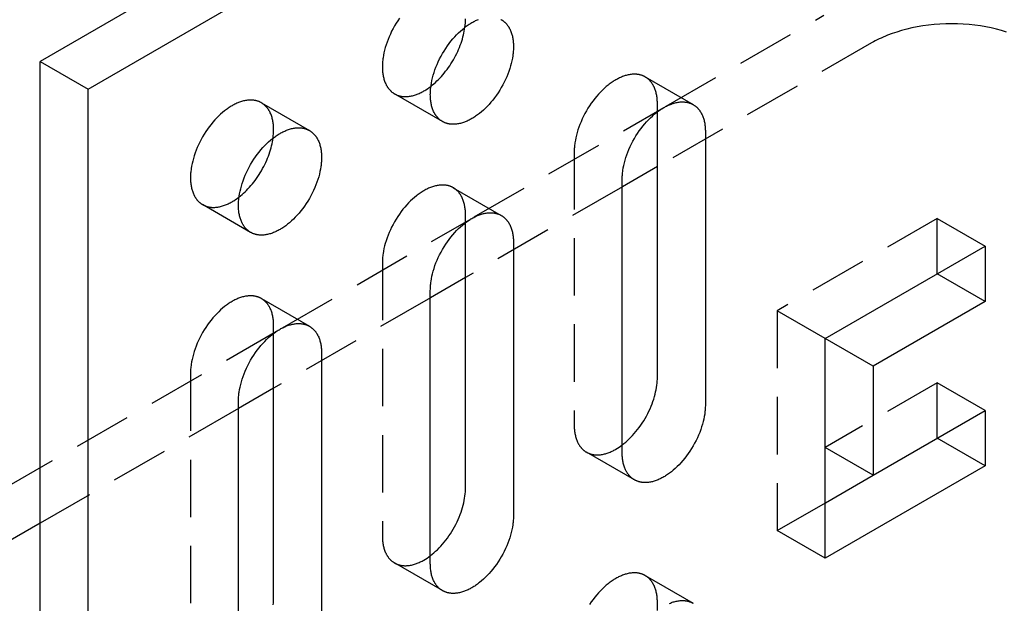
# Model space of a CAD drawing. Units: millimetres. Extents: x 1014 to 1508, y -667 to -524.
# Drawn here: x 1424 to 1467, y -621 to -595 of the extents above; entities that cross this region are included whole.
import ezdxf

# ---------------------------------------------------------------- set-up
doc = ezdxf.new("R2010")
doc.units = ezdxf.units.MM
doc.header["$LTSCALE"] = 0.2
doc.linetypes.add('STRICHLINIE', pattern=[19.05, 12.7, -6.35])
doc.layers.add('GIP_Hidden', color=8, linetype='STRICHLINIE')
doc.layers.add('GIP_Visible', color=7, linetype='Continuous')

# ---------------------------------------------------------------- blocks, each defined once
blk = doc.blocks.new('VECO-A-H3-85-120-60_RL_Iso')
at = {"layer": 'GIP_Hidden'}
for points in [[(60.435, 72.533), (60.36, 72.423), (60.287, 72.31), (60.218, 72.194), (60.153, 72.076), (60.091, 71.957), (60.033, 71.837), (59.979, 71.717), (59.93, 71.596), (59.885, 71.476), (59.845, 71.356), (59.809, 71.238), (59.778, 71.121), (59.751, 71.007), (59.728, 70.895), (59.711, 70.786), (59.703, 70.733), (59.697, 70.68), (59.692, 70.628), (59.687, 70.577), (59.684, 70.527), (59.682, 70.478), (59.68, 70.429), (59.68, 70.382), (59.68, 70.335), (59.682, 70.288), (59.684, 70.242), (59.687, 70.196), (59.692, 70.149), (59.697, 70.104), (59.703, 70.058), (59.711, 70.013), (59.719, 69.969), (59.728, 69.925), (59.739, 69.882), (59.751, 69.839), (59.764, 69.797), (59.778, 69.755), (59.793, 69.715), (59.809, 69.675), (59.826, 69.636), (59.845, 69.598), (59.854, 69.58), (59.864, 69.561), (59.875, 69.543), (59.885, 69.526), (59.896, 69.508), (59.907, 69.491), (59.918, 69.474), (59.93, 69.457), (59.942, 69.441), (59.954, 69.425), (59.967, 69.409), (59.979, 69.393), (59.993, 69.378), (60.006, 69.363), (60.019, 69.349), (60.033, 69.335), (60.047, 69.321), (60.062, 69.307), (60.076, 69.294), (60.091, 69.281), (60.106, 69.269), (60.121, 69.257), (60.137, 69.245), (60.153, 69.234), (60.169, 69.223), (60.185, 69.212), (60.202, 69.202), (60.218, 69.192)], [(63.331, 72.136), (63.342, 72.232), (63.351, 72.326), (63.355, 72.417), (63.357, 72.505)], [(72.231, 68.647), (79.196, 72.668)], [(87.279, 71.926), (87.063, 71.992), (86.839, 72.052), (86.607, 72.105), (86.37, 72.153), (86.126, 72.194), (85.877, 72.228), (85.625, 72.254), (85.369, 72.274), (85.112, 72.285), (84.853, 72.289), (84.594, 72.285), (84.336, 72.274), (84.081, 72.254), (83.828, 72.228), (83.58, 72.194), (83.336, 72.153), (83.098, 72.105), (82.867, 72.052), (82.643, 71.992), (82.427, 71.926), (82.219, 71.856), (82.02, 71.781), (81.924, 71.742), (81.83, 71.702), (81.738, 71.661), (81.649, 71.619), (81.563, 71.576), (81.478, 71.532), (81.397, 71.488), (81.317, 71.443)], [(81.317, 71.443), (71.849, 65.977)], [(71.304, 69.939), (71.287, 69.949), (71.269, 69.958), (71.252, 69.967), (71.235, 69.975), (71.217, 69.983), (71.199, 69.991), (71.181, 69.998), (71.162, 70.005), (71.144, 70.011), (71.125, 70.017), (71.106, 70.023), (71.087, 70.028), (71.068, 70.033), (71.049, 70.037), (71.029, 70.042), (71.01, 70.045), (70.99, 70.049), (70.97, 70.051), (70.95, 70.054), (70.93, 70.056), (70.909, 70.058), (70.889, 70.059), (70.869, 70.06), (70.848, 70.061), (70.827, 70.061), (70.807, 70.061), (70.786, 70.06), (70.765, 70.059), (70.723, 70.056), (70.68, 70.052), (70.638, 70.046), (70.595, 70.039), (70.552, 70.031), (70.509, 70.021), (70.467, 70.009), (70.424, 69.997), (70.381, 69.983), (70.338, 69.968), (70.295, 69.952), (70.253, 69.935), (70.211, 69.917), (70.169, 69.897), (70.127, 69.877), (70.086, 69.856), (70.044, 69.833), (70.004, 69.81), (69.963, 69.786), (69.922, 69.761), (69.88, 69.734), (69.838, 69.706), (69.796, 69.677), (69.754, 69.647), (69.712, 69.615), (69.669, 69.582), (69.583, 69.512), (69.498, 69.436), (69.412, 69.356), (69.327, 69.271), (69.242, 69.181), (69.159, 69.086), (69.077, 68.987), (68.998, 68.884), (68.92, 68.777), (68.845, 68.667), (68.773, 68.554), (68.704, 68.438), (68.638, 68.321), (68.576, 68.202), (68.518, 68.081), (68.465, 67.961), (68.415, 67.84), (68.37, 67.72), (68.33, 67.6), (68.294, 67.482), (68.263, 67.366), (68.236, 67.251), (68.214, 67.139), (68.196, 67.03), (68.188, 66.977), (68.182, 66.924), (68.177, 66.872), (68.173, 66.821), (68.169, 66.771), (68.167, 66.722), (68.166, 66.674), (68.165, 66.626)], [(71.842, 68.749), (71.842, 68.796), (71.84, 68.843), (71.838, 68.889), (71.835, 68.935), (71.83, 68.982), (71.825, 69.027), (71.819, 69.073), (71.811, 69.118), (71.803, 69.162), (71.793, 69.206), (71.783, 69.249), (71.771, 69.292), (71.758, 69.334), (71.744, 69.376), (71.729, 69.416), (71.713, 69.456), (71.696, 69.495), (71.677, 69.533), (71.667, 69.551), (71.657, 69.57), (71.647, 69.588), (71.637, 69.605), (71.626, 69.623), (71.615, 69.64), (71.603, 69.657), (71.592, 69.674), (71.58, 69.69), (71.568, 69.706), (71.555, 69.722), (71.542, 69.738), (71.529, 69.753), (71.516, 69.768), (71.503, 69.782), (71.489, 69.796), (71.475, 69.81), (71.46, 69.824), (71.446, 69.837), (71.431, 69.85), (71.416, 69.862), (71.4, 69.874), (71.385, 69.886), (71.369, 69.897), (71.353, 69.908), (71.337, 69.919), (71.32, 69.929), (71.304, 69.939)], [(71.304, 69.939), (73.425, 68.714)], [(60.218, 69.192), (60.235, 69.182), (60.252, 69.173), (60.27, 69.164), (60.287, 69.156), (60.305, 69.148), (60.323, 69.14), (60.341, 69.133), (60.36, 69.126), (60.378, 69.12), (60.397, 69.114), (60.416, 69.108), (60.435, 69.103), (60.454, 69.098), (60.473, 69.094), (60.493, 69.089), (60.512, 69.086), (60.532, 69.082), (60.552, 69.08), (60.572, 69.077), (60.592, 69.075), (60.612, 69.073), (60.633, 69.072), (60.653, 69.071), (60.674, 69.07), (60.695, 69.07), (60.715, 69.07), (60.736, 69.071), (60.757, 69.072), (60.799, 69.075), (60.842, 69.079), (60.884, 69.085), (60.927, 69.092), (60.97, 69.101), (61.012, 69.11), (61.055, 69.122), (61.098, 69.134), (61.141, 69.148), (61.184, 69.163), (61.226, 69.179), (61.269, 69.196), (61.311, 69.214), (61.353, 69.234), (61.395, 69.254), (61.436, 69.275), (61.477, 69.298), (61.518, 69.321), (61.557, 69.343), (61.595, 69.367), (61.673, 69.418), (61.752, 69.473), (61.832, 69.533)], [(54.333, 68.796), (54.316, 68.806), (54.299, 68.815), (54.282, 68.824), (54.264, 68.832), (54.246, 68.84), (54.228, 68.848), (54.21, 68.855), (54.192, 68.862), (54.173, 68.868), (54.155, 68.874), (54.136, 68.88), (54.117, 68.885), (54.098, 68.89), (54.078, 68.894), (54.059, 68.898), (54.039, 68.902), (54.019, 68.905), (53.999, 68.908), (53.979, 68.911), (53.959, 68.913), (53.939, 68.915), (53.918, 68.916), (53.898, 68.917), (53.877, 68.918), (53.857, 68.918), (53.836, 68.918), (53.815, 68.917), (53.794, 68.916), (53.752, 68.913), (53.71, 68.909), (53.667, 68.903), (53.625, 68.896), (53.582, 68.887), (53.539, 68.877), (53.496, 68.866), (53.453, 68.854), (53.41, 68.84), (53.368, 68.825), (53.325, 68.809), (53.282, 68.792), (53.24, 68.773), (53.198, 68.754), (53.156, 68.734), (53.115, 68.713), (53.074, 68.69), (53.033, 68.667), (52.992, 68.643), (52.951, 68.618), (52.91, 68.591), (52.868, 68.563), (52.826, 68.534), (52.784, 68.504), (52.741, 68.472), (52.698, 68.439), (52.613, 68.369), (52.527, 68.293), (52.441, 68.213), (52.356, 68.128), (52.272, 68.037), (52.189, 67.943), (52.107, 67.844), (52.027, 67.74), (51.949, 67.634), (51.874, 67.524), (51.802, 67.411), (51.733, 67.295), (51.667, 67.178), (51.606, 67.058), (51.548, 66.938), (51.494, 66.818), (51.445, 66.697), (51.4, 66.577), (51.359, 66.457), (51.324, 66.339), (51.292, 66.223), (51.265, 66.108), (51.243, 65.996), (51.225, 65.887), (51.218, 65.834), (51.212, 65.781), (51.206, 65.729), (51.202, 65.678), (51.199, 65.628), (51.196, 65.579), (51.195, 65.53), (51.195, 65.483), (51.195, 65.436), (51.196, 65.389), (51.199, 65.343), (51.202, 65.297), (51.206, 65.251), (51.212, 65.205), (51.218, 65.159), (51.225, 65.114), (51.234, 65.07), (51.243, 65.026), (51.254, 64.983), (51.265, 64.94), (51.278, 64.898), (51.292, 64.856), (51.307, 64.816), (51.324, 64.776), (51.341, 64.737), (51.359, 64.699), (51.369, 64.681), (51.379, 64.662), (51.389, 64.644), (51.4, 64.627), (51.411, 64.609), (51.422, 64.592), (51.433, 64.575), (51.445, 64.558), (51.457, 64.542), (51.469, 64.526), (51.481, 64.51), (51.494, 64.494), (51.507, 64.479), (51.521, 64.464), (51.534, 64.45), (51.548, 64.436), (51.562, 64.422), (51.576, 64.408), (51.591, 64.395), (51.606, 64.382), (51.621, 64.37), (51.636, 64.358), (51.652, 64.346), (51.667, 64.335), (51.684, 64.324), (51.7, 64.313), (51.716, 64.303), (51.733, 64.293)], [(54.871, 67.606), (54.871, 67.653), (54.87, 67.7), (54.867, 67.746), (54.864, 67.792), (54.86, 67.838), (54.854, 67.884), (54.848, 67.93), (54.841, 67.974), (54.832, 68.019), (54.823, 68.063), (54.812, 68.106), (54.801, 68.149), (54.788, 68.191), (54.774, 68.233), (54.759, 68.273), (54.742, 68.313), (54.725, 68.352), (54.707, 68.39), (54.697, 68.408), (54.687, 68.426), (54.677, 68.445), (54.666, 68.462), (54.655, 68.48), (54.644, 68.497), (54.633, 68.514), (54.621, 68.531), (54.609, 68.547), (54.597, 68.563), (54.585, 68.579), (54.572, 68.595), (54.559, 68.61), (54.546, 68.625), (54.532, 68.639), (54.518, 68.653), (54.504, 68.667), (54.49, 68.681), (54.475, 68.694), (54.46, 68.707), (54.445, 68.719), (54.43, 68.731), (54.414, 68.743), (54.399, 68.754), (54.382, 68.765), (54.366, 68.776), (54.35, 68.786), (54.333, 68.796)], [(54.333, 68.796), (56.454, 67.571)], [(62.34, 67.967), (60.218, 69.192)], [(63.746, 63.748), (72.129, 68.588)], [(71.842, 68.426), (71.842, 68.749)], [(54.845, 67.234), (54.857, 67.331), (54.865, 67.426), (54.87, 67.518), (54.871, 67.562), (54.871, 67.606)], [(68.165, 66.626), (68.165, 54.542)], [(62.818, 65.04), (62.801, 65.05), (62.784, 65.059), (62.767, 65.068), (62.749, 65.076), (62.732, 65.084), (62.714, 65.092), (62.695, 65.099), (62.677, 65.106), (62.659, 65.112), (62.64, 65.118), (62.621, 65.124), (62.602, 65.129), (62.583, 65.134), (62.563, 65.138), (62.544, 65.143), (62.524, 65.146), (62.505, 65.15), (62.485, 65.152), (62.465, 65.155), (62.444, 65.157), (62.424, 65.159), (62.404, 65.16), (62.383, 65.161), (62.363, 65.162), (62.342, 65.162), (62.321, 65.162), (62.3, 65.161), (62.279, 65.16), (62.237, 65.158), (62.195, 65.153), (62.152, 65.147), (62.11, 65.14), (62.067, 65.132), (62.024, 65.122), (61.981, 65.11), (61.938, 65.098), (61.896, 65.084), (61.853, 65.069), (61.81, 65.053), (61.768, 65.036), (61.726, 65.018), (61.683, 64.998), (61.642, 64.978), (61.6, 64.957), (61.559, 64.935), (61.518, 64.911), (61.477, 64.887), (61.436, 64.862), (61.395, 64.835), (61.353, 64.808), (61.311, 64.778), (61.269, 64.748), (61.226, 64.716), (61.184, 64.683), (61.098, 64.613), (61.012, 64.537), (60.927, 64.457), (60.842, 64.372), (60.757, 64.282), (60.674, 64.187), (60.592, 64.088), (60.512, 63.985), (60.435, 63.878), (60.36, 63.768), (60.287, 63.655), (60.218, 63.539), (60.153, 63.422), (60.091, 63.303), (60.033, 63.182), (59.979, 63.062), (59.93, 62.941), (59.885, 62.821), (59.845, 62.701), (59.809, 62.583), (59.778, 62.467), (59.751, 62.352), (59.728, 62.24), (59.711, 62.131), (59.703, 62.078), (59.697, 62.025), (59.692, 61.973), (59.687, 61.922), (59.684, 61.872), (59.682, 61.823), (59.68, 61.775), (59.68, 61.727)], [(63.357, 63.85), (63.356, 63.897), (63.355, 63.944), (63.353, 63.99), (63.349, 64.036), (63.345, 64.083), (63.34, 64.128), (63.333, 64.174), (63.326, 64.219), (63.318, 64.263), (63.308, 64.307), (63.298, 64.35), (63.286, 64.393), (63.273, 64.435), (63.259, 64.477), (63.244, 64.517), (63.228, 64.557), (63.21, 64.596), (63.192, 64.634), (63.182, 64.652), (63.172, 64.671), (63.162, 64.689), (63.151, 64.706), (63.141, 64.724), (63.129, 64.741), (63.118, 64.758), (63.106, 64.775), (63.095, 64.791), (63.082, 64.807), (63.07, 64.823), (63.057, 64.839), (63.044, 64.854), (63.031, 64.869), (63.017, 64.883), (63.003, 64.897), (62.989, 64.911), (62.975, 64.925), (62.96, 64.938), (62.946, 64.951), (62.931, 64.963), (62.915, 64.975), (62.9, 64.987), (62.884, 64.998), (62.868, 65.009), (62.852, 65.02), (62.835, 65.03), (62.818, 65.04)], [(62.818, 65.04), (64.94, 63.816)], [(70.292, 65.078), (63.361, 61.076)], [(51.733, 64.293), (51.75, 64.283), (51.767, 64.274), (51.784, 64.265), (51.802, 64.257), (51.82, 64.249), (51.838, 64.241), (51.856, 64.234), (51.874, 64.227), (51.893, 64.221), (51.911, 64.215), (51.93, 64.209), (51.949, 64.204), (51.969, 64.199), (51.988, 64.195), (52.007, 64.19), (52.027, 64.187), (52.047, 64.183), (52.067, 64.181), (52.087, 64.178), (52.107, 64.176), (52.127, 64.174), (52.148, 64.173), (52.168, 64.172), (52.189, 64.171), (52.209, 64.171), (52.23, 64.171), (52.251, 64.172), (52.272, 64.173), (52.314, 64.176), (52.356, 64.18), (52.399, 64.186), (52.441, 64.193), (52.484, 64.202), (52.527, 64.211), (52.57, 64.223), (52.613, 64.235), (52.656, 64.249), (52.698, 64.264), (52.741, 64.28), (52.784, 64.297), (52.826, 64.315), (52.868, 64.335), (52.91, 64.355), (52.951, 64.376), (52.992, 64.399), (53.033, 64.422), (53.071, 64.444), (53.109, 64.467), (53.187, 64.518), (53.265, 64.572), (53.344, 64.632)], [(53.854, 63.068), (51.733, 64.293)], [(55.261, 58.849), (63.64, 63.687)], [(63.357, 63.523), (63.357, 63.85)], [(84.216, 63.687), (77.145, 59.604)], [(84.216, 61.237), (84.216, 63.687)], [(84.216, 63.687), (86.338, 62.462)], [(59.68, 61.727), (59.68, 49.643)], [(54.333, 60.141), (54.316, 60.151), (54.299, 60.16), (54.282, 60.169), (54.264, 60.177), (54.246, 60.185), (54.228, 60.193), (54.21, 60.2), (54.192, 60.207), (54.173, 60.213), (54.155, 60.219), (54.136, 60.225), (54.117, 60.23), (54.098, 60.235), (54.078, 60.24), (54.059, 60.244), (54.039, 60.247), (54.019, 60.251), (53.999, 60.254), (53.979, 60.256), (53.959, 60.258), (53.939, 60.26), (53.918, 60.261), (53.898, 60.262), (53.877, 60.263), (53.857, 60.263), (53.836, 60.263), (53.815, 60.262), (53.794, 60.261), (53.752, 60.259), (53.71, 60.254), (53.667, 60.248), (53.625, 60.241), (53.582, 60.233), (53.539, 60.223), (53.496, 60.211), (53.453, 60.199), (53.41, 60.185), (53.368, 60.17), (53.325, 60.154), (53.282, 60.137), (53.24, 60.119), (53.198, 60.099), (53.156, 60.079), (53.115, 60.058), (53.074, 60.036), (53.033, 60.012), (52.992, 59.988), (52.951, 59.963), (52.91, 59.936), (52.868, 59.909), (52.826, 59.879), (52.784, 59.849), (52.741, 59.817), (52.698, 59.784), (52.613, 59.714), (52.527, 59.638), (52.441, 59.558), (52.356, 59.473), (52.272, 59.383), (52.189, 59.288), (52.107, 59.189), (52.027, 59.086), (51.949, 58.979), (51.874, 58.869), (51.802, 58.756), (51.733, 58.64), (51.667, 58.523), (51.606, 58.404), (51.548, 58.284), (51.494, 58.163), (51.445, 58.042), (51.4, 57.922), (51.359, 57.802), (51.324, 57.684), (51.292, 57.568), (51.265, 57.453), (51.243, 57.341), (51.225, 57.232), (51.218, 57.179), (51.212, 57.126), (51.206, 57.074), (51.202, 57.023), (51.199, 56.973), (51.196, 56.924), (51.195, 56.876), (51.195, 56.828)], [(54.871, 58.951), (54.871, 58.998), (54.87, 59.045), (54.867, 59.091), (54.864, 59.138), (54.86, 59.184), (54.854, 59.229), (54.848, 59.275), (54.841, 59.32), (54.832, 59.364), (54.823, 59.408), (54.812, 59.451), (54.801, 59.494), (54.788, 59.536), (54.774, 59.578), (54.759, 59.618), (54.742, 59.658), (54.725, 59.697), (54.707, 59.735), (54.697, 59.753), (54.687, 59.772), (54.677, 59.79), (54.666, 59.808), (54.655, 59.825), (54.644, 59.842), (54.633, 59.859), (54.621, 59.876), (54.609, 59.892), (54.597, 59.908), (54.585, 59.924), (54.572, 59.94), (54.559, 59.955), (54.546, 59.97), (54.532, 59.984), (54.518, 59.998), (54.504, 60.012), (54.49, 60.026), (54.475, 60.039), (54.46, 60.052), (54.445, 60.064), (54.43, 60.076), (54.414, 60.088), (54.399, 60.099), (54.382, 60.11), (54.366, 60.121), (54.35, 60.131), (54.333, 60.141)], [(54.333, 60.141), (56.454, 58.917)], [(61.803, 60.177), (54.872, 56.176)], [(77.145, 59.604), (77.145, 49.888)], [(79.267, 58.38), (77.145, 59.604)], [(0, 26.944), (55.16, 58.791)], [(54.871, 58.624), (54.871, 58.951)], [(51.195, 56.828), (51.195, 44.744)], [(84.216, 56.42), (79.267, 53.562)], [(84.216, 53.97), (84.216, 56.42)], [(86.338, 55.195), (84.216, 56.42)], [(53.323, 55.281), (44.549, 50.215)], [(68.165, 54.542), (68.166, 54.495), (68.167, 54.448), (68.169, 54.402), (68.173, 54.356), (68.177, 54.309), (68.182, 54.264), (68.188, 54.218), (68.196, 54.173), (68.204, 54.129), (68.214, 54.085), (68.224, 54.042), (68.236, 53.999), (68.249, 53.957), (68.263, 53.915), (68.278, 53.875), (68.294, 53.835), (68.312, 53.796), (68.33, 53.758), (68.34, 53.74), (68.35, 53.721), (68.36, 53.703), (68.37, 53.686), (68.381, 53.668), (68.392, 53.651), (68.404, 53.634), (68.415, 53.617), (68.427, 53.601), (68.44, 53.585), (68.452, 53.569), (68.465, 53.553), (68.478, 53.538), (68.491, 53.523), (68.505, 53.509), (68.518, 53.495), (68.533, 53.481), (68.547, 53.467), (68.561, 53.454), (68.576, 53.441), (68.591, 53.429), (68.607, 53.417), (68.622, 53.405), (68.638, 53.394), (68.654, 53.383), (68.67, 53.372), (68.687, 53.362), (68.704, 53.352)], [(68.704, 53.352), (68.721, 53.342), (68.738, 53.333), (68.755, 53.324), (68.773, 53.316), (68.79, 53.308), (68.808, 53.3), (68.826, 53.293), (68.845, 53.286), (68.863, 53.28), (68.882, 53.274), (68.901, 53.268), (68.92, 53.263), (68.939, 53.258), (68.958, 53.254), (68.978, 53.249), (68.998, 53.246), (69.017, 53.242), (69.037, 53.24), (69.057, 53.237), (69.077, 53.235), (69.098, 53.233), (69.118, 53.232), (69.139, 53.231), (69.159, 53.23), (69.18, 53.23), (69.201, 53.23), (69.221, 53.231), (69.242, 53.232), (69.285, 53.234), (69.327, 53.239), (69.369, 53.245), (69.412, 53.252), (69.455, 53.26), (69.498, 53.27), (69.541, 53.282), (69.583, 53.294), (69.626, 53.308), (69.669, 53.323), (69.712, 53.339), (69.754, 53.356), (69.796, 53.374), (69.838, 53.394), (69.88, 53.414), (69.922, 53.435), (69.963, 53.457), (70.004, 53.481), (70.074, 53.523), (70.145, 53.568), (70.216, 53.618), (70.289, 53.671)], [(70.825, 52.127), (68.704, 53.352)], [(77.145, 49.888), (79.27, 51.114)], [(59.68, 49.643), (59.68, 49.596), (59.682, 49.549), (59.684, 49.503), (59.687, 49.457), (59.692, 49.41), (59.697, 49.365), (59.703, 49.319), (59.711, 49.274), (59.719, 49.23), (59.728, 49.186), (59.739, 49.143), (59.751, 49.1), (59.764, 49.058), (59.778, 49.016), (59.793, 48.976), (59.809, 48.936), (59.826, 48.897), (59.845, 48.859), (59.854, 48.841), (59.864, 48.822), (59.875, 48.804), (59.885, 48.787), (59.896, 48.769), (59.907, 48.752), (59.918, 48.735), (59.93, 48.718), (59.942, 48.702), (59.954, 48.686), (59.967, 48.67), (59.979, 48.654), (59.993, 48.639), (60.006, 48.624), (60.019, 48.61), (60.033, 48.596), (60.047, 48.582), (60.062, 48.568), (60.076, 48.555), (60.091, 48.542), (60.106, 48.53), (60.121, 48.518), (60.137, 48.506), (60.153, 48.495), (60.169, 48.484), (60.185, 48.473), (60.202, 48.463), (60.218, 48.453)], [(79.267, 48.663), (77.145, 49.888)], [(60.218, 48.453), (60.235, 48.443), (60.252, 48.434), (60.27, 48.425), (60.287, 48.417), (60.305, 48.409), (60.323, 48.401), (60.341, 48.394), (60.36, 48.387), (60.378, 48.381), (60.397, 48.375), (60.416, 48.369), (60.435, 48.364), (60.454, 48.359), (60.473, 48.355), (60.493, 48.35), (60.512, 48.347), (60.532, 48.343), (60.552, 48.341), (60.572, 48.338), (60.592, 48.336), (60.612, 48.334), (60.633, 48.333), (60.653, 48.332), (60.674, 48.331), (60.695, 48.331), (60.715, 48.331), (60.736, 48.332), (60.757, 48.333), (60.799, 48.336), (60.842, 48.34), (60.884, 48.346), (60.927, 48.353), (60.97, 48.361), (61.012, 48.371), (61.055, 48.383), (61.098, 48.395), (61.141, 48.409), (61.184, 48.424), (61.226, 48.44), (61.269, 48.457), (61.311, 48.475), (61.353, 48.495), (61.395, 48.515), (61.436, 48.536), (61.477, 48.559), (61.518, 48.582), (61.589, 48.624), (61.661, 48.671), (61.734, 48.721), (61.808, 48.775)], [(62.34, 47.228), (60.218, 48.453)], [(71.304, 47.894), (71.287, 47.903), (71.269, 47.912), (71.252, 47.921), (71.235, 47.93), (71.217, 47.938), (71.199, 47.945), (71.181, 47.952), (71.162, 47.959), (71.144, 47.966), (71.125, 47.972), (71.106, 47.977), (71.087, 47.983), (71.068, 47.988), (71.049, 47.992), (71.029, 47.996), (71.01, 48), (70.99, 48.003), (70.97, 48.006), (70.95, 48.009), (70.93, 48.011), (70.909, 48.012), (70.889, 48.014), (70.869, 48.015), (70.848, 48.015), (70.827, 48.016), (70.807, 48.015), (70.786, 48.015), (70.765, 48.014), (70.723, 48.011), (70.68, 48.007), (70.638, 48.001), (70.595, 47.994), (70.552, 47.985), (70.509, 47.975), (70.467, 47.964), (70.424, 47.951), (70.381, 47.938), (70.338, 47.923), (70.295, 47.907), (70.253, 47.889), (70.211, 47.871), (70.169, 47.852), (70.127, 47.832), (70.086, 47.81), (70.044, 47.788), (70.004, 47.765), (69.963, 47.741), (69.922, 47.716), (69.88, 47.689), (69.838, 47.661), (69.796, 47.632), (69.754, 47.601), (69.712, 47.57), (69.669, 47.536), (69.583, 47.466), (69.498, 47.391), (69.412, 47.311), (69.327, 47.225), (69.242, 47.135), (69.159, 47.04), (69.077, 46.941), (68.998, 46.838), (68.92, 46.731), (68.845, 46.621)], [(71.842, 46.704), (71.842, 46.75), (71.84, 46.797), (71.838, 46.844), (71.835, 46.89), (71.83, 46.936), (71.825, 46.982), (71.819, 47.027), (71.811, 47.072), (71.803, 47.117), (71.793, 47.161), (71.783, 47.204), (71.771, 47.247), (71.758, 47.289), (71.744, 47.33), (71.729, 47.371), (71.713, 47.411), (71.696, 47.449), (71.677, 47.487), (71.667, 47.506), (71.657, 47.524), (71.647, 47.542), (71.637, 47.56), (71.626, 47.578), (71.615, 47.595), (71.603, 47.612), (71.592, 47.629), (71.58, 47.645), (71.568, 47.661), (71.555, 47.677), (71.542, 47.692), (71.529, 47.707), (71.516, 47.722), (71.503, 47.737), (71.489, 47.751), (71.475, 47.765), (71.46, 47.778), (71.446, 47.791), (71.431, 47.804), (71.416, 47.817), (71.4, 47.829), (71.385, 47.841), (71.369, 47.852), (71.353, 47.863), (71.337, 47.874), (71.32, 47.884), (71.304, 47.894)], [(71.304, 47.894), (73.425, 46.669)], [(71.842, 46.352), (71.842, 46.704)]]:
    blk.add_lwpolyline(points, dxfattribs=at)
at = {"layer": 'GIP_Visible'}
for points in [[(123.744, 116.351), (44.548, 70.627)], [(46.669, 69.402), (125.865, 115.126)], [(62.34, 67.967), (62.323, 67.977), (62.306, 67.987), (62.29, 67.998), (62.274, 68.009), (62.258, 68.02), (62.243, 68.032), (62.227, 68.044), (62.212, 68.057), (62.197, 68.069), (62.183, 68.083), (62.169, 68.096), (62.154, 68.11), (62.141, 68.124), (62.127, 68.139), (62.114, 68.153), (62.101, 68.169), (62.088, 68.184), (62.076, 68.2), (62.063, 68.216), (62.051, 68.232), (62.04, 68.249), (62.028, 68.266), (62.017, 68.283), (62.007, 68.301), (61.996, 68.319), (61.986, 68.337), (61.976, 68.355), (61.966, 68.374), (61.948, 68.412), (61.93, 68.45), (61.914, 68.49), (61.899, 68.531), (61.885, 68.572), (61.872, 68.614), (61.86, 68.657), (61.85, 68.7), (61.84, 68.744), (61.832, 68.789), (61.824, 68.834), (61.818, 68.879), (61.813, 68.925), (61.809, 68.971), (61.805, 69.017), (61.803, 69.064), (61.802, 69.11), (61.801, 69.157), (61.802, 69.205), (61.803, 69.253), (61.805, 69.302), (61.809, 69.352), (61.813, 69.403), (61.818, 69.455), (61.824, 69.508), (61.832, 69.561), (61.85, 69.67), (61.872, 69.782), (61.899, 69.897), (61.93, 70.013), (61.966, 70.131), (62.007, 70.251), (62.051, 70.371), (62.101, 70.492), (62.154, 70.613), (62.212, 70.733), (62.274, 70.852), (62.34, 70.969), (62.409, 71.085), (62.481, 71.198), (62.556, 71.308), (62.634, 71.415), (62.713, 71.518), (62.795, 71.617), (62.878, 71.712), (62.963, 71.802), (63.048, 71.887), (63.134, 71.968), (63.22, 72.043), (63.305, 72.113), (63.348, 72.146), (63.39, 72.178), (63.432, 72.208), (63.474, 72.238), (63.516, 72.266), (63.558, 72.292), (63.599, 72.318), (63.64, 72.342), (63.68, 72.365), (63.722, 72.387), (63.763, 72.408), (63.805, 72.428), (63.847, 72.448), (63.889, 72.466), (63.932, 72.483)], [(64.923, 72.48), (64.94, 72.47)], [(64.94, 72.47), (64.956, 72.46), (64.973, 72.45), (64.989, 72.44), (65.005, 72.429), (65.021, 72.417), (65.037, 72.405), (65.052, 72.393), (65.067, 72.381), (65.082, 72.368), (65.096, 72.355), (65.111, 72.341), (65.125, 72.327), (65.139, 72.313), (65.152, 72.299), (65.165, 72.284), (65.178, 72.269), (65.191, 72.253), (65.204, 72.238), (65.216, 72.221), (65.228, 72.205), (65.239, 72.188), (65.251, 72.171), (65.262, 72.154), (65.273, 72.137), (65.283, 72.119), (65.293, 72.101), (65.303, 72.082), (65.313, 72.064), (65.332, 72.026), (65.349, 71.987), (65.365, 71.947), (65.38, 71.907), (65.394, 71.865), (65.407, 71.823), (65.419, 71.781), (65.429, 71.737), (65.439, 71.693), (65.447, 71.649), (65.455, 71.604), (65.461, 71.558), (65.466, 71.513), (65.471, 71.467), (65.474, 71.42), (65.476, 71.374), (65.478, 71.327), (65.478, 71.28)], [(61.832, 69.533), (61.897, 69.585), (61.963, 69.641), (62.029, 69.699), (62.095, 69.761), (62.16, 69.825), (62.226, 69.892), (62.29, 69.962), (62.354, 70.035), (62.417, 70.111), (62.479, 70.188), (62.54, 70.269), (62.6, 70.351), (62.658, 70.435), (62.714, 70.521), (62.768, 70.609), (62.821, 70.698), (62.871, 70.788), (62.92, 70.879), (62.966, 70.971), (63.01, 71.063), (63.051, 71.156), (63.09, 71.248), (63.126, 71.341), (63.159, 71.433), (63.19, 71.525), (63.218, 71.616), (63.243, 71.706), (63.266, 71.795), (63.286, 71.882), (63.304, 71.968), (63.319, 72.053), (63.331, 72.136)], [(65.478, 71.28), (65.478, 71.233), (65.476, 71.184), (65.474, 71.135), (65.471, 71.085), (65.466, 71.034), (65.461, 70.982), (65.455, 70.93), (65.447, 70.876), (65.429, 70.767), (65.407, 70.655), (65.38, 70.541), (65.349, 70.424), (65.313, 70.306), (65.273, 70.187), (65.228, 70.066), (65.178, 69.945), (65.125, 69.825), (65.067, 69.705), (65.005, 69.586), (64.94, 69.468), (64.871, 69.353), (64.798, 69.24), (64.723, 69.129), (64.646, 69.023), (64.566, 68.92), (64.484, 68.82), (64.401, 68.726), (64.316, 68.636), (64.231, 68.55), (64.145, 68.47), (64.06, 68.395), (63.974, 68.324), (63.932, 68.291), (63.889, 68.259), (63.847, 68.229), (63.805, 68.2), (63.763, 68.172), (63.722, 68.145), (63.68, 68.12), (63.64, 68.096), (63.599, 68.073), (63.558, 68.051), (63.516, 68.029), (63.474, 68.009), (63.432, 67.99), (63.39, 67.971), (63.348, 67.954), (63.305, 67.938), (63.262, 67.923), (63.22, 67.909), (63.177, 67.897), (63.134, 67.886), (63.091, 67.876), (63.048, 67.867), (63.005, 67.86), (62.963, 67.854), (62.921, 67.85), (62.878, 67.847), (62.858, 67.846), (62.837, 67.845), (62.816, 67.845), (62.795, 67.845), (62.775, 67.846), (62.754, 67.847), (62.734, 67.848), (62.713, 67.85), (62.693, 67.852), (62.673, 67.855), (62.653, 67.858), (62.634, 67.861), (62.614, 67.865), (62.594, 67.869), (62.575, 67.873), (62.556, 67.878), (62.537, 67.883), (62.518, 67.889), (62.499, 67.895), (62.481, 67.902), (62.462, 67.908), (62.444, 67.916), (62.426, 67.923), (62.409, 67.931), (62.391, 67.94), (62.374, 67.948), (62.357, 67.958), (62.34, 67.967)], [(44.548, 70.627), (46.669, 69.402)], [(44.548, 1.225), (44.548, 70.627)], [(46.669, 0), (46.669, 69.402)], [(70.286, 65.401), (70.287, 65.449), (70.288, 65.497), (70.291, 65.546), (70.294, 65.596), (70.298, 65.647), (70.303, 65.699), (70.31, 65.752), (70.317, 65.805), (70.335, 65.915), (70.357, 66.026), (70.384, 66.141), (70.415, 66.257), (70.451, 66.376), (70.492, 66.495), (70.537, 66.615), (70.586, 66.736), (70.64, 66.857), (70.698, 66.977), (70.759, 67.096), (70.825, 67.213), (70.894, 67.329), (70.966, 67.442), (71.041, 67.552), (71.119, 67.659), (71.199, 67.762), (71.28, 67.861), (71.364, 67.956), (71.448, 68.046), (71.533, 68.131), (71.619, 68.212), (71.705, 68.287), (71.79, 68.357), (71.833, 68.39), (71.875, 68.422), (71.918, 68.453), (71.96, 68.482), (72.001, 68.51), (72.043, 68.536), (72.084, 68.562), (72.125, 68.586), (72.166, 68.609), (72.207, 68.631), (72.248, 68.652), (72.29, 68.673), (72.332, 68.692), (72.374, 68.71), (72.417, 68.727), (72.459, 68.743), (72.502, 68.758), (72.545, 68.772), (72.588, 68.785), (72.631, 68.796), (72.674, 68.806), (72.716, 68.814), (72.759, 68.822), (72.802, 68.827), (72.844, 68.832), (72.886, 68.835), (72.907, 68.836), (72.928, 68.836), (72.949, 68.836), (72.969, 68.836), (72.99, 68.835), (73.01, 68.834), (73.031, 68.833), (73.051, 68.831), (73.071, 68.829), (73.091, 68.827), (73.111, 68.824), (73.131, 68.821), (73.151, 68.817), (73.17, 68.813), (73.189, 68.808), (73.209, 68.803), (73.228, 68.798), (73.246, 68.792), (73.265, 68.786), (73.284, 68.78), (73.302, 68.773), (73.32, 68.766), (73.338, 68.758), (73.356, 68.75), (73.373, 68.742), (73.391, 68.733), (73.408, 68.724), (73.425, 68.714)], [(71.842, 56.665), (71.842, 68.426)], [(73.425, 68.714), (73.442, 68.705), (73.458, 68.694), (73.474, 68.684), (73.49, 68.673), (73.506, 68.661), (73.522, 68.65), (73.537, 68.637), (73.552, 68.625), (73.567, 68.612), (73.582, 68.599), (73.596, 68.585), (73.61, 68.572), (73.624, 68.557), (73.637, 68.543), (73.651, 68.528), (73.664, 68.513), (73.676, 68.497), (73.689, 68.482), (73.701, 68.466), (73.713, 68.449), (73.725, 68.432), (73.736, 68.416), (73.747, 68.398), (73.758, 68.381), (73.769, 68.363), (73.779, 68.345), (73.789, 68.327), (73.798, 68.308), (73.817, 68.27), (73.834, 68.231), (73.851, 68.191), (73.866, 68.151), (73.88, 68.11), (73.892, 68.067), (73.904, 68.025), (73.915, 67.981), (73.924, 67.937), (73.933, 67.893), (73.94, 67.848), (73.946, 67.803), (73.952, 67.757), (73.956, 67.711), (73.959, 67.664), (73.962, 67.618), (73.963, 67.571), (73.963, 67.524)], [(53.854, 63.068), (53.838, 63.078), (53.821, 63.088), (53.805, 63.099), (53.789, 63.11), (53.773, 63.121), (53.757, 63.133), (53.742, 63.145), (53.727, 63.158), (53.712, 63.17), (53.698, 63.184), (53.683, 63.197), (53.669, 63.211), (53.655, 63.225), (53.642, 63.24), (53.629, 63.254), (53.616, 63.27), (53.603, 63.285), (53.59, 63.301), (53.578, 63.317), (53.566, 63.333), (53.555, 63.35), (53.543, 63.367), (53.532, 63.384), (53.521, 63.402), (53.511, 63.42), (53.5, 63.438), (53.49, 63.456), (53.481, 63.475), (53.462, 63.513), (53.445, 63.551), (53.429, 63.591), (53.414, 63.632), (53.4, 63.673), (53.387, 63.715), (53.375, 63.758), (53.364, 63.801), (53.355, 63.845), (53.347, 63.89), (53.339, 63.935), (53.333, 63.98), (53.328, 64.026), (53.323, 64.072), (53.32, 64.118), (53.318, 64.165), (53.316, 64.211), (53.316, 64.258), (53.316, 64.306), (53.318, 64.354), (53.32, 64.403), (53.323, 64.453), (53.328, 64.504), (53.333, 64.556), (53.339, 64.609), (53.347, 64.662), (53.364, 64.771), (53.387, 64.883), (53.414, 64.998), (53.445, 65.114), (53.481, 65.232), (53.521, 65.352), (53.566, 65.472), (53.616, 65.593), (53.669, 65.714), (53.727, 65.834), (53.789, 65.953), (53.854, 66.07), (53.923, 66.186), (53.996, 66.299), (54.071, 66.409), (54.148, 66.516), (54.228, 66.619), (54.31, 66.718), (54.393, 66.813), (54.478, 66.903), (54.563, 66.988), (54.648, 67.069), (54.734, 67.144), (54.82, 67.214), (54.862, 67.247), (54.905, 67.279), (54.947, 67.309), (54.989, 67.339), (55.031, 67.367), (55.072, 67.393), (55.114, 67.419), (55.154, 67.443), (55.195, 67.466), (55.236, 67.488), (55.278, 67.509), (55.32, 67.529), (55.362, 67.549), (55.404, 67.567), (55.446, 67.584), (55.489, 67.6), (55.532, 67.615), (55.574, 67.629), (55.617, 67.642), (55.66, 67.653), (55.703, 67.663), (55.746, 67.671), (55.789, 67.678), (55.831, 67.684), (55.873, 67.689), (55.915, 67.692), (55.936, 67.692), (55.957, 67.693), (55.978, 67.693), (55.999, 67.693), (56.019, 67.692), (56.04, 67.691), (56.06, 67.69), (56.08, 67.688), (56.101, 67.686), (56.121, 67.684), (56.141, 67.681), (56.16, 67.677), (56.18, 67.674), (56.199, 67.67), (56.219, 67.665), (56.238, 67.66), (56.257, 67.655), (56.276, 67.649), (56.295, 67.643), (56.313, 67.637), (56.331, 67.63), (56.35, 67.623), (56.368, 67.615), (56.385, 67.607), (56.403, 67.599), (56.42, 67.59), (56.437, 67.581), (56.454, 67.571)], [(56.454, 67.571), (56.471, 67.561), (56.488, 67.551), (56.504, 67.541), (56.52, 67.53), (56.536, 67.518), (56.551, 67.506), (56.567, 67.494), (56.582, 67.482), (56.596, 67.469), (56.611, 67.456), (56.625, 67.442), (56.639, 67.429), (56.653, 67.414), (56.667, 67.4), (56.68, 67.385), (56.693, 67.37), (56.706, 67.354), (56.718, 67.339), (56.731, 67.322), (56.742, 67.306), (56.754, 67.289), (56.766, 67.272), (56.777, 67.255), (56.787, 67.238), (56.798, 67.22), (56.808, 67.202), (56.818, 67.183), (56.828, 67.165), (56.846, 67.127), (56.864, 67.088), (56.88, 67.048), (56.895, 67.008), (56.909, 66.966), (56.922, 66.924), (56.934, 66.882), (56.944, 66.838), (56.954, 66.794), (56.962, 66.75), (56.969, 66.705), (56.976, 66.659), (56.981, 66.614), (56.985, 66.568), (56.989, 66.521), (56.991, 66.475), (56.992, 66.428), (56.993, 66.381)], [(73.963, 67.524), (73.963, 55.44)], [(53.344, 64.632), (53.409, 64.684), (53.475, 64.739), (53.541, 64.798), (53.607, 64.859), (53.673, 64.923), (53.738, 64.991), (53.802, 65.061), (53.866, 65.133), (53.93, 65.209), (53.992, 65.286), (54.052, 65.366), (54.112, 65.449), (54.17, 65.533), (54.226, 65.619), (54.281, 65.706), (54.334, 65.795), (54.384, 65.885), (54.433, 65.976), (54.479, 66.068), (54.523, 66.161), (54.564, 66.253), (54.603, 66.346), (54.639, 66.439), (54.673, 66.531), (54.704, 66.623), (54.732, 66.714), (54.757, 66.804), (54.78, 66.893), (54.8, 66.98), (54.818, 67.067), (54.833, 67.151), (54.845, 67.234)], [(56.993, 66.381), (56.992, 66.334), (56.991, 66.285), (56.989, 66.236), (56.985, 66.186), (56.981, 66.135), (56.976, 66.083), (56.969, 66.031), (56.962, 65.977), (56.944, 65.868), (56.922, 65.756), (56.895, 65.642), (56.864, 65.525), (56.828, 65.407), (56.787, 65.288), (56.742, 65.167), (56.693, 65.046), (56.639, 64.926), (56.582, 64.806), (56.52, 64.687), (56.454, 64.569), (56.385, 64.454), (56.313, 64.341), (56.238, 64.231), (56.16, 64.124), (56.08, 64.021), (55.999, 63.922), (55.915, 63.827), (55.831, 63.737), (55.746, 63.651), (55.66, 63.571), (55.574, 63.496), (55.489, 63.425), (55.446, 63.392), (55.404, 63.361), (55.362, 63.33), (55.32, 63.301), (55.278, 63.273), (55.236, 63.246), (55.195, 63.221), (55.154, 63.197), (55.114, 63.174), (55.072, 63.152), (55.031, 63.13), (54.989, 63.11), (54.947, 63.091), (54.905, 63.072), (54.862, 63.055), (54.82, 63.039), (54.777, 63.024), (54.734, 63.01), (54.691, 62.998), (54.648, 62.987), (54.606, 62.977), (54.563, 62.968), (54.52, 62.961), (54.478, 62.955), (54.435, 62.951), (54.393, 62.948), (54.372, 62.947), (54.351, 62.946), (54.331, 62.946), (54.31, 62.946), (54.289, 62.947), (54.269, 62.948), (54.248, 62.949), (54.228, 62.951), (54.208, 62.953), (54.188, 62.956), (54.168, 62.959), (54.148, 62.962), (54.129, 62.966), (54.109, 62.97), (54.09, 62.974), (54.071, 62.979), (54.052, 62.984), (54.033, 62.99), (54.014, 62.996), (53.996, 63.003), (53.977, 63.009), (53.959, 63.017), (53.941, 63.024), (53.923, 63.032), (53.906, 63.041), (53.888, 63.049), (53.871, 63.059), (53.854, 63.068)], [(71.849, 65.977), (70.292, 65.078)], [(70.286, 53.317), (70.286, 65.401)], [(61.801, 60.502), (61.802, 60.55), (61.803, 60.598), (61.805, 60.647), (61.809, 60.697), (61.813, 60.748), (61.818, 60.8), (61.824, 60.853), (61.832, 60.906), (61.85, 61.016), (61.872, 61.128), (61.899, 61.242), (61.93, 61.358), (61.966, 61.477), (62.007, 61.596), (62.051, 61.716), (62.101, 61.837), (62.154, 61.958), (62.212, 62.078), (62.274, 62.197), (62.34, 62.314), (62.409, 62.43), (62.481, 62.543), (62.556, 62.653), (62.634, 62.76), (62.713, 62.863), (62.795, 62.962), (62.878, 63.057), (62.963, 63.147), (63.048, 63.232), (63.134, 63.313), (63.22, 63.388), (63.305, 63.458), (63.348, 63.491), (63.39, 63.523), (63.432, 63.554), (63.474, 63.583), (63.516, 63.611), (63.558, 63.637), (63.599, 63.663), (63.64, 63.687), (63.68, 63.71), (63.722, 63.732), (63.763, 63.753), (63.805, 63.774), (63.847, 63.793), (63.889, 63.811), (63.932, 63.828), (63.974, 63.844), (64.017, 63.859), (64.06, 63.873), (64.103, 63.886), (64.145, 63.897), (64.188, 63.907), (64.231, 63.915), (64.274, 63.923), (64.316, 63.928), (64.359, 63.933), (64.401, 63.936), (64.422, 63.937), (64.443, 63.937), (64.463, 63.937), (64.484, 63.937), (64.505, 63.936), (64.525, 63.936), (64.545, 63.934), (64.566, 63.932), (64.586, 63.93), (64.606, 63.928), (64.626, 63.925), (64.646, 63.922), (64.665, 63.918), (64.685, 63.914), (64.704, 63.909), (64.723, 63.904), (64.742, 63.899), (64.761, 63.893), (64.78, 63.887), (64.798, 63.881), (64.817, 63.874), (64.835, 63.867), (64.853, 63.859), (64.871, 63.851), (64.888, 63.843), (64.906, 63.834), (64.923, 63.825), (64.94, 63.816)], [(64.94, 63.816), (64.956, 63.806), (64.973, 63.795), (64.989, 63.785), (65.005, 63.774), (65.021, 63.762), (65.037, 63.751), (65.052, 63.738), (65.067, 63.726), (65.082, 63.713), (65.096, 63.7), (65.111, 63.686), (65.125, 63.673), (65.139, 63.658), (65.152, 63.644), (65.165, 63.629), (65.178, 63.614), (65.191, 63.598), (65.204, 63.583), (65.216, 63.567), (65.228, 63.55), (65.239, 63.534), (65.251, 63.517), (65.262, 63.499), (65.273, 63.482), (65.283, 63.464), (65.293, 63.446), (65.303, 63.428), (65.313, 63.409), (65.332, 63.371), (65.349, 63.332), (65.365, 63.292), (65.38, 63.252), (65.394, 63.211), (65.407, 63.168), (65.419, 63.126), (65.429, 63.082), (65.439, 63.038), (65.447, 62.994), (65.455, 62.949), (65.461, 62.904), (65.466, 62.858), (65.471, 62.812), (65.474, 62.765), (65.476, 62.719), (65.478, 62.672), (65.478, 62.625)], [(63.357, 51.766), (63.357, 63.523)], [(65.478, 62.625), (65.478, 50.541)], [(79.267, 58.38), (86.338, 62.462)], [(86.338, 62.462), (86.338, 60.012)], [(63.361, 61.076), (61.803, 60.177)], [(86.338, 60.012), (84.216, 61.237)], [(61.801, 48.418), (61.801, 60.502)], [(86.338, 60.012), (81.388, 57.155)], [(53.316, 55.603), (53.316, 55.651), (53.318, 55.699), (53.32, 55.748), (53.323, 55.798), (53.328, 55.849), (53.333, 55.901), (53.339, 55.954), (53.347, 56.007), (53.364, 56.117), (53.387, 56.229), (53.414, 56.343), (53.445, 56.459), (53.481, 56.578), (53.521, 56.697), (53.566, 56.817), (53.616, 56.938), (53.669, 57.059), (53.727, 57.179), (53.789, 57.298), (53.854, 57.415), (53.923, 57.531), (53.996, 57.644), (54.071, 57.754), (54.148, 57.861), (54.228, 57.964), (54.31, 58.063), (54.393, 58.158), (54.478, 58.248), (54.563, 58.333), (54.648, 58.414), (54.734, 58.489), (54.82, 58.559), (54.862, 58.592), (54.905, 58.624), (54.947, 58.655), (54.989, 58.684), (55.031, 58.712), (55.072, 58.738), (55.114, 58.764), (55.154, 58.788), (55.195, 58.811), (55.236, 58.833), (55.278, 58.854), (55.32, 58.875), (55.362, 58.894), (55.404, 58.912), (55.446, 58.929), (55.489, 58.945), (55.532, 58.96), (55.574, 58.974), (55.617, 58.987), (55.66, 58.998), (55.703, 59.008), (55.746, 59.016), (55.789, 59.024), (55.831, 59.029), (55.873, 59.034), (55.915, 59.037), (55.936, 59.038), (55.957, 59.038), (55.978, 59.038), (55.999, 59.038), (56.019, 59.038), (56.04, 59.037), (56.06, 59.035), (56.08, 59.033), (56.101, 59.031), (56.121, 59.029), (56.141, 59.026), (56.16, 59.023), (56.18, 59.019), (56.199, 59.015), (56.219, 59.01), (56.238, 59.005), (56.257, 59), (56.276, 58.994), (56.295, 58.988), (56.313, 58.982), (56.331, 58.975), (56.35, 58.968), (56.368, 58.96), (56.385, 58.952), (56.403, 58.944), (56.42, 58.935), (56.437, 58.926), (56.454, 58.917)], [(56.454, 58.917), (56.471, 58.907), (56.488, 58.896), (56.504, 58.886), (56.52, 58.875), (56.536, 58.863), (56.551, 58.852), (56.567, 58.839), (56.582, 58.827), (56.596, 58.814), (56.611, 58.801), (56.625, 58.787), (56.639, 58.774), (56.653, 58.759), (56.667, 58.745), (56.68, 58.73), (56.693, 58.715), (56.706, 58.699), (56.718, 58.684), (56.731, 58.668), (56.742, 58.651), (56.754, 58.635), (56.766, 58.618), (56.777, 58.6), (56.787, 58.583), (56.798, 58.565), (56.808, 58.547), (56.818, 58.529), (56.828, 58.51), (56.846, 58.472), (56.864, 58.433), (56.88, 58.393), (56.895, 58.353), (56.909, 58.312), (56.922, 58.269), (56.934, 58.227), (56.944, 58.183), (56.954, 58.139), (56.962, 58.095), (56.969, 58.05), (56.976, 58.005), (56.981, 57.959), (56.985, 57.913), (56.989, 57.866), (56.991, 57.82), (56.992, 57.773), (56.993, 57.726)], [(54.871, 46.867), (54.871, 58.624)], [(81.388, 57.155), (79.267, 58.38)], [(79.267, 48.663), (79.267, 58.38)], [(56.993, 57.726), (56.993, 45.642)], [(81.388, 57.155), (81.388, 52.337)], [(70.289, 53.671), (70.365, 53.731), (70.442, 53.795), (70.518, 53.863), (70.595, 53.935), (70.671, 54.011), (70.746, 54.09), (70.821, 54.174), (70.895, 54.261), (70.967, 54.351), (71.037, 54.445), (71.106, 54.541), (71.173, 54.64), (71.237, 54.741), (71.299, 54.844), (71.357, 54.949), (71.413, 55.055), (71.466, 55.162), (71.516, 55.27), (71.562, 55.377), (71.605, 55.485), (71.644, 55.592), (71.68, 55.699), (71.712, 55.805), (71.74, 55.909), (71.765, 56.011), (71.786, 56.112), (71.804, 56.21), (71.818, 56.307), (71.829, 56.4), (71.836, 56.491), (71.841, 56.58), (71.842, 56.665)], [(54.872, 56.176), (53.323, 55.281)], [(53.316, 43.519), (53.316, 55.603)], [(73.963, 55.44), (73.963, 55.393), (73.962, 55.344), (73.959, 55.295), (73.956, 55.245), (73.952, 55.194), (73.946, 55.142), (73.94, 55.09), (73.933, 55.036), (73.915, 54.927), (73.892, 54.815), (73.866, 54.701), (73.834, 54.584), (73.798, 54.466), (73.758, 54.347), (73.713, 54.226), (73.664, 54.105), (73.61, 53.985), (73.552, 53.865), (73.49, 53.746), (73.425, 53.628), (73.356, 53.513), (73.284, 53.4), (73.209, 53.289), (73.131, 53.183), (73.051, 53.08), (72.969, 52.98), (72.886, 52.886), (72.802, 52.796), (72.716, 52.71), (72.631, 52.63), (72.545, 52.554), (72.459, 52.484), (72.417, 52.451), (72.374, 52.419), (72.332, 52.389), (72.29, 52.36), (72.248, 52.332), (72.207, 52.305), (72.166, 52.28), (72.125, 52.256), (72.084, 52.233), (72.043, 52.211), (72.001, 52.189), (71.96, 52.169), (71.918, 52.15), (71.875, 52.131), (71.833, 52.114), (71.79, 52.098), (71.748, 52.083), (71.705, 52.069), (71.662, 52.057), (71.619, 52.046), (71.576, 52.036), (71.533, 52.027), (71.491, 52.02), (71.448, 52.014), (71.406, 52.01), (71.364, 52.007), (71.343, 52.006), (71.322, 52.005), (71.301, 52.005), (71.28, 52.005), (71.26, 52.006), (71.239, 52.007), (71.219, 52.008), (71.199, 52.01), (71.179, 52.012), (71.159, 52.015), (71.139, 52.018), (71.119, 52.021), (71.099, 52.025), (71.08, 52.029), (71.06, 52.033), (71.041, 52.038), (71.022, 52.043), (71.003, 52.049), (70.985, 52.055), (70.966, 52.062), (70.948, 52.068), (70.93, 52.076), (70.912, 52.083), (70.894, 52.091), (70.876, 52.1), (70.859, 52.108), (70.842, 52.117), (70.825, 52.127)], [(81.388, 52.337), (86.338, 55.195)], [(86.338, 55.195), (86.338, 52.746)], [(81.388, 52.337), (79.267, 53.562)], [(86.338, 52.746), (84.216, 53.97)], [(70.825, 52.127), (70.808, 52.137), (70.792, 52.147), (70.775, 52.158), (70.759, 52.169), (70.744, 52.18), (70.728, 52.192), (70.713, 52.204), (70.698, 52.217), (70.683, 52.229), (70.668, 52.243), (70.654, 52.256), (70.64, 52.27), (70.626, 52.284), (70.612, 52.299), (70.599, 52.313), (70.586, 52.329), (70.573, 52.344), (70.561, 52.36), (70.549, 52.376), (70.537, 52.392), (70.525, 52.409), (70.514, 52.426), (70.503, 52.443), (70.492, 52.461), (70.481, 52.479), (70.471, 52.497), (70.461, 52.515), (70.451, 52.534), (70.433, 52.571), (70.415, 52.61), (70.399, 52.65), (70.384, 52.691), (70.37, 52.732), (70.357, 52.774), (70.346, 52.817), (70.335, 52.86), (70.326, 52.904), (70.317, 52.949), (70.31, 52.994), (70.303, 53.039), (70.298, 53.085), (70.294, 53.131), (70.291, 53.177), (70.288, 53.224), (70.287, 53.27), (70.286, 53.317)], [(86.338, 52.746), (79.267, 48.663)], [(79.27, 51.114), (81.384, 52.335)], [(61.808, 48.775), (61.884, 48.835), (61.96, 48.899), (62.037, 48.967), (62.113, 49.039), (62.189, 49.115), (62.265, 49.195), (62.339, 49.279), (62.412, 49.366), (62.484, 49.456), (62.555, 49.549), (62.623, 49.646), (62.69, 49.744), (62.754, 49.846), (62.815, 49.949), (62.874, 50.053), (62.93, 50.159), (62.982, 50.266), (63.032, 50.373), (63.078, 50.481), (63.121, 50.588), (63.16, 50.696), (63.195, 50.802), (63.227, 50.907), (63.255, 51.011), (63.28, 51.114), (63.301, 51.214), (63.318, 51.312), (63.333, 51.408), (63.343, 51.502), (63.351, 51.593), (63.355, 51.681), (63.357, 51.766)], [(65.478, 50.541), (65.478, 50.494), (65.476, 50.445), (65.474, 50.396), (65.471, 50.346), (65.466, 50.295), (65.461, 50.243), (65.455, 50.191), (65.447, 50.137), (65.429, 50.028), (65.407, 49.916), (65.38, 49.802), (65.349, 49.685), (65.313, 49.567), (65.273, 49.448), (65.228, 49.327), (65.178, 49.206), (65.125, 49.086), (65.067, 48.966), (65.005, 48.847), (64.94, 48.729), (64.871, 48.614), (64.798, 48.501), (64.723, 48.39), (64.646, 48.284), (64.566, 48.181), (64.484, 48.081), (64.401, 47.987), (64.316, 47.897), (64.231, 47.811), (64.145, 47.731), (64.06, 47.656), (63.974, 47.585), (63.932, 47.552), (63.889, 47.52), (63.847, 47.49), (63.805, 47.461), (63.763, 47.433), (63.722, 47.406), (63.68, 47.381), (63.64, 47.357), (63.599, 47.334), (63.558, 47.312), (63.516, 47.29), (63.474, 47.27), (63.432, 47.251), (63.39, 47.232), (63.348, 47.215), (63.305, 47.199), (63.262, 47.184), (63.22, 47.17), (63.177, 47.158), (63.134, 47.147), (63.091, 47.137), (63.048, 47.128), (63.005, 47.121), (62.963, 47.115), (62.921, 47.111), (62.878, 47.108), (62.858, 47.107), (62.837, 47.106), (62.816, 47.106), (62.795, 47.106), (62.775, 47.107), (62.754, 47.108), (62.734, 47.109), (62.713, 47.111), (62.693, 47.113), (62.673, 47.116), (62.653, 47.119), (62.634, 47.122), (62.614, 47.126), (62.594, 47.13), (62.575, 47.134), (62.556, 47.139), (62.537, 47.144), (62.518, 47.15), (62.499, 47.156), (62.481, 47.163), (62.462, 47.169), (62.444, 47.177), (62.426, 47.184), (62.409, 47.192), (62.391, 47.201), (62.374, 47.209), (62.357, 47.219), (62.34, 47.228)], [(44.549, 50.215), (2.121, 25.72)], [(62.34, 47.228), (62.323, 47.238), (62.306, 47.248), (62.29, 47.259), (62.274, 47.27), (62.258, 47.281), (62.243, 47.293), (62.227, 47.305), (62.212, 47.318), (62.197, 47.33), (62.183, 47.344), (62.169, 47.357), (62.154, 47.371), (62.141, 47.385), (62.127, 47.4), (62.114, 47.414), (62.101, 47.43), (62.088, 47.445), (62.076, 47.461), (62.063, 47.477), (62.051, 47.493), (62.04, 47.51), (62.028, 47.527), (62.017, 47.544), (62.007, 47.562), (61.996, 47.58), (61.986, 47.598), (61.976, 47.616), (61.966, 47.635), (61.948, 47.673), (61.93, 47.711), (61.914, 47.751), (61.899, 47.792), (61.885, 47.833), (61.872, 47.875), (61.86, 47.918), (61.85, 47.961), (61.84, 48.005), (61.832, 48.05), (61.824, 48.095), (61.818, 48.14), (61.813, 48.186), (61.809, 48.232), (61.805, 48.278), (61.803, 48.325), (61.802, 48.371), (61.801, 48.418)], [(54.858, 46.603), (54.866, 46.694), (54.87, 46.782), (54.871, 46.867)], [(72.374, 46.665), (72.417, 46.682), (72.459, 46.698), (72.502, 46.713), (72.545, 46.727), (72.588, 46.739), (72.631, 46.75), (72.674, 46.76), (72.716, 46.769), (72.759, 46.776), (72.802, 46.782), (72.844, 46.786), (72.886, 46.789), (72.907, 46.79), (72.928, 46.791), (72.949, 46.791), (72.969, 46.791), (72.99, 46.79), (73.01, 46.789), (73.031, 46.788), (73.051, 46.786), (73.071, 46.784), (73.091, 46.781), (73.111, 46.778), (73.131, 46.775), (73.151, 46.771), (73.17, 46.767), (73.189, 46.763), (73.209, 46.758), (73.228, 46.753), (73.246, 46.747), (73.265, 46.741), (73.284, 46.735), (73.302, 46.728), (73.32, 46.721), (73.338, 46.713), (73.356, 46.705), (73.373, 46.697), (73.391, 46.688), (73.408, 46.679), (73.425, 46.669)]]:
    blk.add_lwpolyline(points, dxfattribs=at)

msp = doc.modelspace()

# ---------------------------------------------------------------- block references
msp.add_blockref('VECO-A-H3-85-120-60_RL_Iso', (1380.132, -667.205))

doc.saveas('drawing.dxf')
